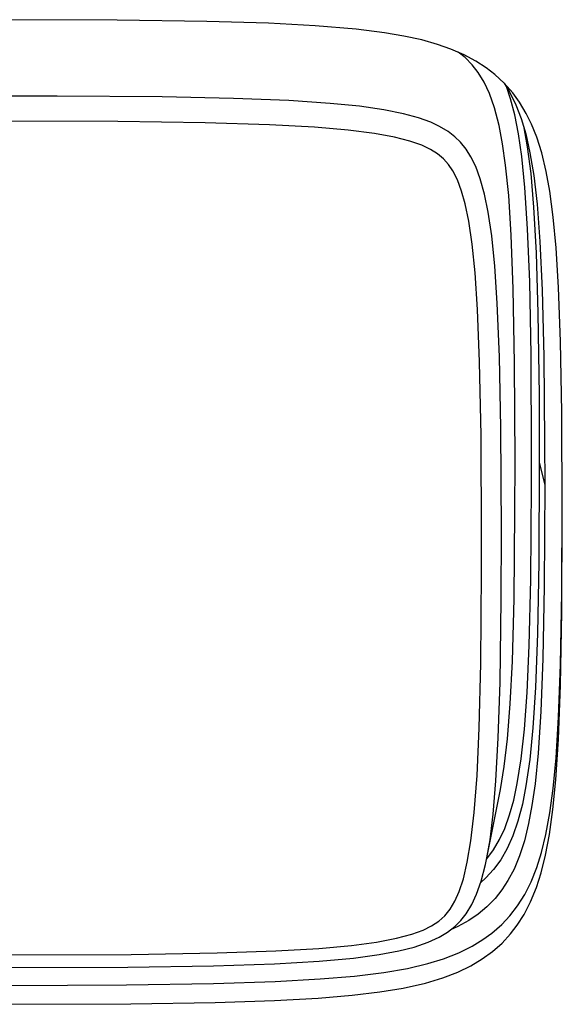
# Model space of a CAD drawing. Extents: x 1089 to 2289, y 543 to 1153.
# Drawn here: x 1311 to 1314, y 718 to 724 of the extents above; entities that cross this region are included whole.
import ezdxf

# ---------------------------------------------------------------- set-up
doc = ezdxf.new("R2010")
doc.units = 0
doc.layers.get('0').update_dxf_attribs({"linetype": 'CONTINUOUS'})

msp = doc.modelspace()

# ---------------------------------------------------------------- linework, layer by layer
at = {"linetype": 'CONTINUOUS'}
for p, q in [((1311.6662, 724.3289), (1311.0042, 724.3314)), ((1311.6662, 724.3289), (1311.0042, 724.3314)), ((1312.2116, 724.3209), (1311.6662, 724.3289)), ((1312.2116, 724.3209), (1311.6662, 724.3289)), ((1312.5888, 724.3093), (1312.2116, 724.3209)), ((1312.5888, 724.3093), (1312.2116, 724.3209)), ((1312.8724, 724.2944), (1312.5888, 724.3093)), ((1312.8724, 724.2944), (1312.5888, 724.3093)), ((1313.1219, 724.2735), (1312.8724, 724.2944)), ((1313.1219, 724.2735), (1312.8724, 724.2944)), ((1313.295, 724.2519), (1313.1219, 724.2735)), ((1313.295, 724.2519), (1313.1219, 724.2735)), ((1313.4118, 724.2318), (1313.295, 724.2519)), ((1313.4118, 724.2318), (1313.295, 724.2519)), ((1313.5227, 724.2077), (1313.4118, 724.2318)), ((1313.5227, 724.2077), (1313.4118, 724.2318)), ((1313.6171, 724.1811), (1313.5227, 724.2077)), ((1313.6171, 724.1811), (1313.5227, 724.2077)), ((1313.6994, 724.1526), (1313.6171, 724.1811)), ((1313.6994, 724.1526), (1313.6171, 724.1811)), ((1313.781, 724.1173), (1313.6994, 724.1526)), ((1313.781, 724.1173), (1313.6994, 724.1526)), ((1313.7859, 724.1004), (1313.7441, 724.1341)), ((1313.7859, 724.1004), (1313.7441, 724.1341)), ((1313.8516, 724.0795), (1313.781, 724.1173)), ((1313.8516, 724.0795), (1313.781, 724.1173)), ((1313.8296, 724.0562), (1313.7859, 724.1004)), ((1313.8296, 724.0562), (1313.7859, 724.1004)), ((1313.8665, 724.0088), (1313.8296, 724.0562)), ((1313.8665, 724.0088), (1313.8296, 724.0562)), ((1313.9148, 724.0385), (1313.8516, 724.0795)), ((1313.9148, 724.0385), (1313.8516, 724.0795)), ((1313.9023, 723.9498), (1313.8665, 724.0088)), ((1313.9023, 723.9498), (1313.8665, 724.0088)), ((1313.9677, 723.9972), (1313.9148, 724.0385)), ((1313.9677, 723.9972), (1313.9148, 724.0385)), ((1314.0249, 723.9442), (1313.9677, 723.9972)), ((1314.0249, 723.9442), (1313.9677, 723.9972)), ((1313.934, 723.8819), (1313.9023, 723.9498)), ((1313.934, 723.8819), (1313.9023, 723.9498)), ((1314.0236, 723.945), (1314.0589, 723.8875)), ((1314.0236, 723.945), (1314.0589, 723.8875)), ((1314.0758, 723.8859), (1314.0249, 723.9442)), ((1314.0758, 723.8859), (1314.0249, 723.9442)), ((1313.9654, 723.7935), (1313.934, 723.8819)), ((1313.9654, 723.7935), (1313.934, 723.8819)), ((1314.0626, 723.8498), (1314.0373, 723.9237)), ((1314.0626, 723.8498), (1314.0373, 723.9237)), ((1314.0589, 723.8875), (1314.0955, 723.8128)), ((1314.0589, 723.8875), (1314.0955, 723.8128)), ((1314.1171, 723.8292), (1314.0758, 723.8859)), ((1314.1171, 723.8292), (1314.0758, 723.8859)), ((1311.2994, 723.8658), (1311.0042, 723.8662)), ((1311.2994, 723.8658), (1311.0042, 723.8662)), ((1311.9393, 723.8606), (1311.2994, 723.8658)), ((1311.9393, 723.8606), (1311.2994, 723.8658)), ((1312.3756, 723.8513), (1311.9393, 723.8606)), ((1312.3756, 723.8513), (1311.9393, 723.8606)), ((1312.7118, 723.8381), (1312.3756, 723.8513)), ((1312.7118, 723.8381), (1312.3756, 723.8513)), ((1312.9644, 723.8212), (1312.7118, 723.8381)), ((1312.9644, 723.8212), (1312.7118, 723.8381)), ((1313.1423, 723.8035), (1312.9644, 723.8212)), ((1313.1423, 723.8035), (1312.9644, 723.8212)), ((1314.0882, 723.7526), (1314.0626, 723.8498)), ((1314.0882, 723.7526), (1314.0626, 723.8498)), ((1314.0955, 723.8128), (1314.1273, 723.7301)), ((1314.0955, 723.8128), (1314.1273, 723.7301)), ((1314.159, 723.7594), (1314.1171, 723.8292)), ((1314.159, 723.7594), (1314.1171, 723.8292)), ((1313.2917, 723.7822), (1313.1423, 723.8035)), ((1313.2917, 723.7822), (1313.1423, 723.8035)), ((1313.4099, 723.7586), (1313.2917, 723.7822)), ((1313.4099, 723.7586), (1313.2917, 723.7822)), ((1313.5014, 723.7333), (1313.4099, 723.7586)), ((1313.5014, 723.7333), (1313.4099, 723.7586)), ((1313.9931, 723.6871), (1313.9654, 723.7935)), ((1313.9931, 723.6871), (1313.9654, 723.7935)), ((1314.1112, 723.6365), (1314.0882, 723.7526)), ((1314.1112, 723.6365), (1314.0882, 723.7526)), ((1314.1899, 723.6955), (1314.159, 723.7594)), ((1314.1899, 723.6955), (1314.159, 723.7594)), ((1311.6706, 723.7112), (1311.0042, 723.7136)), ((1311.6706, 723.7112), (1311.0042, 723.7136)), ((1312.2028, 723.7036), (1311.6706, 723.7112)), ((1312.2028, 723.7036), (1311.6706, 723.7112)), ((1312.5932, 723.6911), (1312.2028, 723.7036)), ((1312.5932, 723.6911), (1312.2028, 723.7036)), ((1312.8684, 723.6759), (1312.5932, 723.6911)), ((1312.8684, 723.6759), (1312.5932, 723.6911)), ((1313.5761, 723.7064), (1313.5014, 723.7333)), ((1313.5761, 723.7064), (1313.5014, 723.7333)), ((1313.6303, 723.6807), (1313.5761, 723.7064)), ((1313.6303, 723.6807), (1313.5761, 723.7064)), ((1314.1273, 723.7301), (1314.1554, 723.6348)), ((1314.1273, 723.7301), (1314.1554, 723.6348)), ((1314.2225, 723.6148), (1314.1899, 723.6955)), ((1314.2225, 723.6148), (1314.1899, 723.6955)), ((1313.0737, 723.6582), (1312.8684, 723.6759)), ((1313.0737, 723.6582), (1312.8684, 723.6759)), ((1313.2331, 723.6377), (1313.0737, 723.6582)), ((1313.2331, 723.6377), (1313.0737, 723.6582)), ((1313.3557, 723.6152), (1313.2331, 723.6377)), ((1313.3557, 723.6152), (1313.2331, 723.6377)), ((1313.6826, 723.6493), (1313.6303, 723.6807)), ((1313.6826, 723.6493), (1313.6303, 723.6807)), ((1313.7231, 723.6176), (1313.6826, 723.6493)), ((1313.7231, 723.6176), (1313.6826, 723.6493)), ((1314.0144, 723.5746), (1313.9931, 723.6871)), ((1314.0144, 723.5746), (1313.9931, 723.6871)), ((1314.1313, 723.4971), (1314.1112, 723.6365)), ((1314.1313, 723.4971), (1314.1112, 723.6365)), ((1314.1413, 723.6851), (1314.1646, 723.557)), ((1314.1413, 723.6851), (1314.1646, 723.557)), ((1314.1554, 723.6348), (1314.1811, 723.5208)), ((1314.1554, 723.6348), (1314.1811, 723.5208)), ((1313.45, 723.5911), (1313.3557, 723.6152)), ((1313.45, 723.5911), (1313.3557, 723.6152)), ((1313.5216, 723.5658), (1313.45, 723.5911)), ((1313.5216, 723.5658), (1313.45, 723.5911)), ((1313.7569, 723.5847), (1313.7231, 723.6176)), ((1313.7569, 723.5847), (1313.7231, 723.6176)), ((1313.7915, 723.5425), (1313.7569, 723.5847)), ((1313.7915, 723.5425), (1313.7569, 723.5847)), ((1314.0328, 723.4441), (1314.0144, 723.5746)), ((1314.0328, 723.4441), (1314.0144, 723.5746)), ((1314.2525, 723.5192), (1314.2225, 723.6148)), ((1314.2525, 723.5192), (1314.2225, 723.6148)), ((1313.5742, 723.5413), (1313.5216, 723.5658)), ((1313.5742, 723.5413), (1313.5216, 723.5658)), ((1313.6179, 723.5139), (1313.5742, 723.5413)), ((1313.6179, 723.5139), (1313.5742, 723.5413)), ((1313.6536, 723.4842), (1313.6179, 723.5139)), ((1313.6536, 723.4842), (1313.6179, 723.5139)), ((1313.8208, 723.4963), (1313.7915, 723.5425)), ((1313.8208, 723.4963), (1313.7915, 723.5425)), ((1314.1646, 723.557), (1314.1855, 723.3942)), ((1314.1646, 723.557), (1314.1855, 723.3942)), ((1314.1811, 723.5208), (1314.2039, 723.3814)), ((1314.1811, 723.5208), (1314.2039, 723.3814)), ((1314.2799, 723.4063), (1314.2525, 723.5192)), ((1314.2799, 723.4063), (1314.2525, 723.5192)), ((1313.6847, 723.4493), (1313.6536, 723.4842)), ((1313.6847, 723.4493), (1313.6536, 723.4842)), ((1313.8505, 723.4361), (1313.8208, 723.4963)), ((1313.8505, 723.4361), (1313.8208, 723.4963)), ((1314.1506, 723.3095), (1314.1313, 723.4971)), ((1314.1506, 723.3095), (1314.1313, 723.4971)), ((1313.7111, 723.4095), (1313.6847, 723.4493)), ((1313.7111, 723.4095), (1313.6847, 723.4493)), ((1313.7389, 723.3545), (1313.7111, 723.4095)), ((1313.7389, 723.3545), (1313.7111, 723.4095)), ((1313.8786, 723.3609), (1313.8505, 723.4361)), ((1313.8786, 723.3609), (1313.8505, 723.4361)), ((1314.0514, 723.2593), (1314.0328, 723.4441)), ((1314.0514, 723.2593), (1314.0328, 723.4441)), ((1314.1855, 723.3942), (1314.2036, 723.1882)), ((1314.1855, 723.3942), (1314.2036, 723.1882)), ((1314.3016, 723.2874), (1314.2799, 723.4063)), ((1314.3016, 723.2874), (1314.2799, 723.4063)), ((1313.7641, 723.287), (1313.7389, 723.3545)), ((1313.7641, 723.287), (1313.7389, 723.3545)), ((1313.9047, 723.2674), (1313.8786, 723.3609)), ((1313.9047, 723.2674), (1313.8786, 723.3609)), ((1314.2039, 723.3814), (1314.2241, 723.2079)), ((1314.2039, 723.3814), (1314.2241, 723.2079)), ((1313.7859, 723.2083), (1313.7641, 723.287)), ((1313.7859, 723.2083), (1313.7641, 723.287)), ((1314.167, 723.0568), (1314.1506, 723.3095)), ((1314.167, 723.0568), (1314.1506, 723.3095)), ((1314.3228, 723.1284), (1314.3016, 723.2874)), ((1314.3228, 723.1284), (1314.3016, 723.2874)), ((1313.9272, 723.1581), (1313.9047, 723.2674)), ((1313.9272, 723.1581), (1313.9047, 723.2674)), ((1314.067, 723.0183), (1314.0514, 723.2593)), ((1314.067, 723.0183), (1314.0514, 723.2593)), ((1313.8079, 723.1043), (1313.7859, 723.2083)), ((1313.8079, 723.1043), (1313.7859, 723.2083)), ((1313.9484, 723.0147), (1313.9272, 723.1581)), ((1313.9484, 723.0147), (1313.9272, 723.1581)), ((1314.2036, 723.1882), (1314.2188, 722.9102)), ((1314.2036, 723.1882), (1314.2188, 722.9102)), ((1314.2241, 723.2079), (1314.2417, 722.9798)), ((1314.2241, 723.2079), (1314.2417, 722.9798)), ((1313.8288, 722.9628), (1313.8079, 723.1043)), ((1313.8288, 722.9628), (1313.8079, 723.1043)), ((1314.3402, 722.9412), (1314.3228, 723.1284)), ((1314.3402, 722.9412), (1314.3228, 723.1284)), ((1314.1794, 722.7347), (1314.167, 723.0568)), ((1314.1794, 722.7347), (1314.167, 723.0568)), ((1313.967, 722.8299), (1313.9484, 723.0147)), ((1313.967, 722.8299), (1313.9484, 723.0147)), ((1314.0794, 722.6905), (1314.067, 723.0183)), ((1314.0794, 722.6905), (1314.067, 723.0183)), ((1314.2417, 722.9798), (1314.2558, 722.6821)), ((1314.2417, 722.9798), (1314.2558, 722.6821)), ((1313.8465, 722.7893), (1313.8288, 722.9628)), ((1313.8465, 722.7893), (1313.8288, 722.9628)), ((1314.2188, 722.9102), (1314.2301, 722.5431)), ((1314.2188, 722.9102), (1314.2301, 722.5431)), ((1314.3554, 722.6998), (1314.3402, 722.9412)), ((1314.3554, 722.6998), (1314.3402, 722.9412)), ((1313.9823, 722.603), (1313.967, 722.8299)), ((1313.9823, 722.603), (1313.967, 722.8299)), ((1313.8618, 722.5644), (1313.8465, 722.7893)), ((1313.8618, 722.5644), (1313.8465, 722.7893)), ((1314.1879, 722.2888), (1314.1794, 722.7347)), ((1314.1879, 722.2888), (1314.1794, 722.7347)), ((1314.0879, 722.2382), (1314.0794, 722.6905)), ((1314.0879, 722.2382), (1314.0794, 722.6905)), ((1314.2558, 722.6821), (1314.2658, 722.2796)), ((1314.2558, 722.6821), (1314.2658, 722.2796)), ((1314.3674, 722.3712), (1314.3554, 722.6998)), ((1314.3674, 722.3712), (1314.3554, 722.6998)), ((1313.8746, 722.2455), (1313.8618, 722.5644)), ((1313.8746, 722.2455), (1313.8618, 722.5644)), ((1313.9951, 722.2768), (1313.9823, 722.603)), ((1313.9951, 722.2768), (1313.9823, 722.603)), ((1314.2301, 722.5431), (1314.2365, 722.0426)), ((1314.2301, 722.5431), (1314.2365, 722.0426)), ((1314.3754, 721.9398), (1314.3674, 722.3712)), ((1314.3754, 721.9398), (1314.3674, 722.3712)), ((1314.0035, 721.845), (1313.9951, 722.2768)), ((1314.0035, 721.845), (1313.9951, 722.2768)), ((1314.1908, 721.6767), (1314.1879, 722.2888)), ((1314.1908, 721.6767), (1314.1879, 722.2888)), ((1314.2658, 722.2796), (1314.2706, 721.7566)), ((1314.2658, 722.2796), (1314.2706, 721.7566)), ((1313.8834, 721.7976), (1313.8746, 722.2455)), ((1313.8834, 721.7976), (1313.8746, 722.2455)), ((1314.0907, 721.6434), (1314.0879, 722.2382)), ((1314.0907, 721.6434), (1314.0879, 722.2382)), ((1314.2365, 722.0426), (1314.2378, 721.6337)), ((1314.2365, 722.0426), (1314.2378, 721.6337)), ((1314.3783, 721.3313), (1314.3754, 721.9398)), ((1314.3783, 721.3313), (1314.3754, 721.9398)), ((1314.0068, 721.2132), (1314.0035, 721.845)), ((1314.0068, 721.2132), (1314.0035, 721.845)), ((1313.8867, 721.173), (1313.8834, 721.7976)), ((1313.8867, 721.173), (1313.8834, 721.7976)), ((1314.2706, 721.7566), (1314.2711, 721.4967)), ((1314.2706, 721.7566), (1314.2711, 721.4967)), ((1314.1908, 721.4976), (1314.1908, 721.6767)), ((1314.1908, 721.4976), (1314.1908, 721.6767)), ((1314.0899, 721.3345), (1314.0907, 721.6434)), ((1314.0899, 721.3345), (1314.0907, 721.6434)), ((1314.2378, 721.6333), (1314.2349, 721.0248)), ((1314.2378, 721.6333), (1314.2349, 721.0248)), ((1314.2378, 721.6336), (1314.2711, 721.4968)), ((1314.2378, 721.6336), (1314.2378, 721.6331)), ((1314.2378, 721.6336), (1314.2711, 721.4968)), ((1314.2378, 721.6336), (1314.2378, 721.6331)), ((1314.2378, 721.6331), (1314.2711, 721.4964)), ((1314.2378, 721.6331), (1314.2711, 721.4964)), ((1314.1859, 720.9191), (1314.1908, 721.4976)), ((1314.1859, 720.9191), (1314.1908, 721.4976)), ((1314.2711, 721.4964), (1314.2683, 720.8798)), ((1314.2711, 721.4964), (1314.2683, 720.8798)), ((1314.2711, 721.4968), (1314.2711, 721.4964)), ((1314.2711, 721.4968), (1314.2711, 721.4964)), ((1314.3754, 720.8404), (1314.3783, 721.3887)), ((1314.3754, 720.8404), (1314.3783, 721.3887)), ((1314.0843, 720.8018), (1314.0899, 721.3345)), ((1314.0843, 720.8018), (1314.0899, 721.3345)), ((1314.3754, 720.7219), (1314.3783, 721.3269)), ((1314.3754, 720.7219), (1314.3783, 721.3269)), ((1314.3783, 721.3269), (1314.3783, 721.3313)), ((1314.3783, 721.3269), (1314.3783, 721.3313)), ((1313.8862, 720.9685), (1313.8867, 721.173)), ((1313.8862, 720.9685), (1313.8867, 721.173)), ((1314.0056, 720.7982), (1314.0068, 721.2132)), ((1314.0056, 720.7982), (1314.0068, 721.2132)), ((1314.2349, 721.0248), (1314.2269, 720.5902)), ((1314.2349, 721.0248), (1314.2269, 720.5902)), ((1313.8814, 720.409), (1313.8862, 720.9685)), ((1313.8814, 720.409), (1313.8862, 720.9685)), ((1314.1762, 720.5183), (1314.1859, 720.9191)), ((1314.1762, 720.5183), (1314.1859, 720.9191)), ((1314.2683, 720.8798), (1314.2598, 720.4387)), ((1314.2683, 720.8798), (1314.2598, 720.4387)), ((1314.3674, 720.4018), (1314.3754, 720.8404)), ((1314.3674, 720.4018), (1314.3754, 720.8404)), ((1313.9987, 720.2921), (1314.0056, 720.7982)), ((1313.9987, 720.2921), (1314.0056, 720.7982)), ((1314.0738, 720.4227), (1314.0843, 720.8018)), ((1314.0738, 720.4227), (1314.0843, 720.8018)), ((1314.367, 720.2753), (1314.3754, 720.7219)), ((1314.367, 720.2753), (1314.3754, 720.7219)), ((1314.2269, 720.5902), (1314.2144, 720.2608)), ((1314.2269, 720.5902), (1314.2144, 720.2608)), ((1314.1634, 720.2311), (1314.1762, 720.5183)), ((1314.1634, 720.2311), (1314.1762, 720.5183)), ((1313.8718, 720.0138), (1313.8814, 720.409)), ((1313.8718, 720.0138), (1313.8814, 720.409)), ((1314.061, 720.1628), (1314.0738, 720.4227)), ((1314.061, 720.1628), (1314.0738, 720.4227)), ((1314.2598, 720.4387), (1314.2474, 720.1146)), ((1314.2598, 720.4387), (1314.2474, 720.1146)), ((1314.3554, 720.0808), (1314.3674, 720.4018)), ((1314.3554, 720.0808), (1314.3674, 720.4018)), ((1313.9882, 719.9543), (1313.9987, 720.2921)), ((1313.9882, 719.9543), (1313.9987, 720.2921)), ((1314.3546, 719.9471), (1314.367, 720.2753)), ((1314.3546, 719.9471), (1314.367, 720.2753)), ((1314.1473, 720.0073), (1314.1634, 720.2311)), ((1314.1473, 720.0073), (1314.1634, 720.2311)), ((1314.2144, 720.2608), (1314.1987, 720.0154)), ((1314.2144, 720.2608), (1314.1987, 720.0154)), ((1314.0445, 719.9491), (1314.061, 720.1628)), ((1314.0445, 719.9491), (1314.061, 720.1628)), ((1314.2474, 720.1146), (1314.2309, 719.8615)), ((1314.2474, 720.1146), (1314.2309, 719.8615)), ((1314.3402, 719.8338), (1314.3554, 720.0808)), ((1314.3402, 719.8338), (1314.3554, 720.0808)), ((1313.8585, 719.725), (1313.8718, 720.0138)), ((1313.8585, 719.725), (1313.8718, 720.0138)), ((1314.1276, 719.8262), (1314.1473, 720.0073)), ((1314.1276, 719.8262), (1314.1473, 720.0073)), ((1314.1987, 720.0154), (1314.1799, 719.823)), ((1314.1987, 720.0154), (1314.1799, 719.823)), ((1313.9742, 719.6925), (1313.9882, 719.9543)), ((1313.9742, 719.6925), (1313.9882, 719.9543)), ((1314.0249, 719.7796), (1314.0445, 719.9491)), ((1314.0249, 719.7796), (1314.0445, 719.9491)), ((1314.3385, 719.6981), (1314.3546, 719.9471)), ((1314.3385, 719.6981), (1314.3546, 719.9471)), ((1314.2309, 719.8615), (1314.212, 719.6743)), ((1314.2309, 719.8615), (1314.212, 719.6743)), ((1314.104, 719.676), (1314.1276, 719.8262)), ((1314.104, 719.676), (1314.1276, 719.8262)), ((1314.1799, 719.823), (1314.1569, 719.6627)), ((1314.1799, 719.823), (1314.1569, 719.6627)), ((1314.3225, 719.6466), (1314.3402, 719.8338)), ((1314.3225, 719.6466), (1314.3402, 719.8338)), ((1314.0015, 719.6398), (1314.0249, 719.7796)), ((1314.0015, 719.6398), (1314.0249, 719.7796)), ((1313.8416, 719.5004), (1313.8585, 719.725)), ((1313.8416, 719.5004), (1313.8585, 719.725)), ((1313.9574, 719.4908), (1313.9742, 719.6925)), ((1313.9574, 719.4908), (1313.9742, 719.6925)), ((1314.0819, 719.5752), (1314.104, 719.676)), ((1314.0819, 719.5752), (1314.104, 719.676)), ((1314.212, 719.6743), (1314.1931, 719.5422)), ((1314.212, 719.6743), (1314.1931, 719.5422)), ((1314.3209, 719.5181), (1314.3385, 719.6981)), ((1314.3209, 719.5181), (1314.3385, 719.6981)), ((1313.9189, 719.2238), (1314.0014, 719.6396)), ((1313.9189, 719.2238), (1314.0014, 719.6396)), ((1314.1569, 719.6627), (1314.1348, 719.551)), ((1314.1569, 719.6627), (1314.1348, 719.551)), ((1314.3028, 719.4988), (1314.3225, 719.6466)), ((1314.3028, 719.4988), (1314.3225, 719.6466)), ((1314.0573, 719.4863), (1314.0819, 719.5752)), ((1314.0573, 719.4863), (1314.0819, 719.5752)), ((1314.1348, 719.551), (1314.108, 719.4482)), ((1314.1348, 719.551), (1314.108, 719.4482)), ((1313.8216, 719.3277), (1313.8416, 719.5004)), ((1313.8216, 719.3277), (1313.8416, 719.5004)), ((1313.9377, 719.3333), (1313.9574, 719.4908)), ((1313.9377, 719.3333), (1313.9574, 719.4908)), ((1314.1931, 719.5422), (1314.1731, 719.4334)), ((1314.1931, 719.5422), (1314.1731, 719.4334)), ((1314.2786, 719.3655), (1314.3028, 719.4988)), ((1314.2786, 719.3655), (1314.3028, 719.4988)), ((1314.3, 719.3659), (1314.3209, 719.5181)), ((1314.3, 719.3659), (1314.3209, 719.5181)), ((1314.0272, 719.4032), (1314.0573, 719.4863)), ((1314.0272, 719.4032), (1314.0573, 719.4863)), ((1314.108, 719.4482), (1314.0766, 719.3574)), ((1314.108, 719.4482), (1314.0766, 719.3574)), ((1314.1731, 719.4334), (1314.1473, 719.3281)), ((1314.1731, 719.4334), (1314.1473, 719.3281)), ((1313.9951, 719.3346), (1314.0272, 719.4032)), ((1313.9951, 719.3346), (1314.0272, 719.4032)), ((1313.7995, 719.1976), (1313.8216, 719.3277)), ((1313.7995, 719.1976), (1313.8216, 719.3277)), ((1313.9188, 719.2237), (1313.9377, 719.3333)), ((1313.9188, 719.2237), (1313.9377, 719.3333)), ((1313.9589, 719.2727), (1313.9951, 719.3346)), ((1313.9589, 719.2727), (1313.9951, 719.3346)), ((1314.0766, 719.3574), (1314.0417, 719.2803)), ((1314.0766, 719.3574), (1314.0417, 719.2803)), ((1314.1473, 719.3281), (1314.1176, 719.2357)), ((1314.1473, 719.3281), (1314.1176, 719.2357)), ((1314.2518, 719.2558), (1314.2786, 719.3655)), ((1314.2518, 719.2558), (1314.2786, 719.3655)), ((1314.2762, 719.2393), (1314.3, 719.3659)), ((1314.2762, 719.2393), (1314.3, 719.3659)), ((1313.9176, 719.2169), (1313.9589, 719.2727)), ((1313.9176, 719.2169), (1313.9589, 719.2727)), ((1314.0417, 719.2803), (1314.0028, 719.2124)), ((1314.0417, 719.2803), (1314.0028, 719.2124)), ((1314.2229, 719.1643), (1314.2518, 719.2558)), ((1314.2229, 719.1643), (1314.2518, 719.2558)), ((1313.7754, 719.0963), (1313.7995, 719.1976)), ((1313.7754, 719.0963), (1313.7995, 719.1976)), ((1313.9104, 719.1823), (1313.9188, 719.2237)), ((1313.9104, 719.1823), (1313.9188, 719.2237)), ((1314.0028, 719.2124), (1313.9598, 719.153)), ((1314.0028, 719.2124), (1313.9598, 719.153)), ((1314.1176, 719.2357), (1314.0843, 719.1554)), ((1314.1176, 719.2357), (1314.0843, 719.1554)), ((1314.2494, 719.1325), (1314.2762, 719.2393)), ((1314.2494, 719.1325), (1314.2762, 719.2393)), ((1313.8842, 719.0823), (1313.9104, 719.1823)), ((1313.8842, 719.0823), (1313.9104, 719.1823)), ((1313.9598, 719.153), (1313.9132, 719.1012)), ((1313.9598, 719.153), (1313.9132, 719.1012)), ((1314.0843, 719.1554), (1314.0473, 719.0855)), ((1314.0843, 719.1554), (1314.0473, 719.0855)), ((1314.1879, 719.077), (1314.2229, 719.1643)), ((1314.1879, 719.077), (1314.2229, 719.1643)), ((1314.2208, 719.0434), (1314.2494, 719.1325)), ((1314.2208, 719.0434), (1314.2494, 719.1325)), ((1313.7501, 719.0188), (1313.7754, 719.0963)), ((1313.7501, 719.0188), (1313.7754, 719.0963)), ((1313.8562, 719.0028), (1313.8842, 719.0823)), ((1313.8562, 719.0028), (1313.8842, 719.0823)), ((1313.9132, 719.1012), (1313.8806, 719.0711)), ((1313.9132, 719.1012), (1313.8806, 719.0711)), ((1313.9109, 719.0993), (1313.8813, 719.0734)), ((1313.9109, 719.0993), (1313.8813, 719.0734)), ((1314.0473, 719.0855), (1314.0103, 719.0293)), ((1314.0473, 719.0855), (1314.0103, 719.0293)), ((1314.1489, 719.0003), (1314.1879, 719.077)), ((1314.1489, 719.0003), (1314.1879, 719.077)), ((1313.724, 718.9602), (1313.7501, 719.0188)), ((1313.724, 718.9602), (1313.7501, 719.0188)), ((1314.0103, 719.0293), (1313.969, 718.9766)), ((1314.0103, 719.0293), (1313.969, 718.9766)), ((1314.1851, 718.9558), (1314.2208, 719.0434)), ((1314.1851, 718.9558), (1314.2208, 719.0434)), ((1313.695, 718.9108), (1313.724, 718.9602)), ((1313.695, 718.9108), (1313.724, 718.9602)), ((1313.8272, 718.9401), (1313.8562, 719.0028)), ((1313.8272, 718.9401), (1313.8562, 719.0028)), ((1313.969, 718.9766), (1313.9179, 718.9245)), ((1313.969, 718.9766), (1313.9179, 718.9245)), ((1314.1052, 718.9309), (1314.1489, 719.0003)), ((1314.1052, 718.9309), (1314.1489, 719.0003)), ((1314.1453, 718.8786), (1314.1851, 718.9558)), ((1314.1453, 718.8786), (1314.1851, 718.9558)), ((1313.6629, 718.871), (1313.695, 718.9108)), ((1313.6629, 718.871), (1313.695, 718.9108)), ((1313.7927, 718.8834), (1313.8272, 718.9401)), ((1313.7927, 718.8834), (1313.8272, 718.9401)), ((1313.9179, 718.9245), (1313.8662, 718.8814)), ((1313.9179, 718.9245), (1313.8662, 718.8814)), ((1314.0586, 718.871), (1314.1052, 718.9309)), ((1314.0586, 718.871), (1314.1052, 718.9309)), ((1313.5814, 718.8084), (1313.6259, 718.8377)), ((1313.5814, 718.8084), (1313.6259, 718.8377)), ((1313.6259, 718.8377), (1313.6629, 718.871)), ((1313.6259, 718.8377), (1313.6629, 718.871)), ((1313.7224, 718.8043), (1313.7601, 718.8421)), ((1313.7224, 718.8043), (1313.7601, 718.8421)), ((1313.8083, 718.8417), (1313.742, 718.8047)), ((1313.8083, 718.8417), (1313.742, 718.8047)), ((1313.7601, 718.8421), (1313.7927, 718.8834)), ((1313.7601, 718.8421), (1313.7927, 718.8834)), ((1313.8662, 718.8814), (1313.8083, 718.8417)), ((1313.8662, 718.8814), (1313.8083, 718.8417)), ((1314.0088, 718.8176), (1314.0586, 718.871)), ((1314.0088, 718.8176), (1314.0586, 718.871)), ((1314.104, 718.8144), (1314.1453, 718.8786)), ((1314.104, 718.8144), (1314.1453, 718.8786)), ((1313.4609, 718.7581), (1313.5307, 718.7838)), ((1313.4609, 718.7581), (1313.5307, 718.7838)), ((1313.5307, 718.7838), (1313.5814, 718.8084)), ((1313.5307, 718.7838), (1313.5814, 718.8084)), ((1313.6275, 718.7396), (1313.6789, 718.7706)), ((1313.6275, 718.7396), (1313.6789, 718.7706)), ((1313.6789, 718.7706), (1313.7224, 718.8043)), ((1313.6789, 718.7706), (1313.7224, 718.8043)), ((1313.742, 718.8047), (1313.6975, 718.7843)), ((1313.742, 718.8047), (1313.6975, 718.7843)), ((1313.9489, 718.765), (1314.0088, 718.8176)), ((1313.9489, 718.765), (1314.0088, 718.8176)), ((1314.0629, 718.7609), (1314.104, 718.8144)), ((1314.0629, 718.7609), (1314.104, 718.8144)), ((1313.0941, 718.6898), (1313.2468, 718.7103)), ((1313.0941, 718.6898), (1313.2468, 718.7103)), ((1313.2468, 718.7103), (1313.3669, 718.7332)), ((1313.2468, 718.7103), (1313.3669, 718.7332)), ((1313.3669, 718.7332), (1313.4609, 718.7581)), ((1313.3669, 718.7332), (1313.4609, 718.7581)), ((1313.5612, 718.7091), (1313.6275, 718.7396)), ((1313.5612, 718.7091), (1313.6275, 718.7396)), ((1313.828, 718.6847), (1313.8942, 718.7252)), ((1313.828, 718.6847), (1313.8942, 718.7252)), ((1313.8942, 718.7252), (1313.9489, 718.765)), ((1313.8942, 718.7252), (1313.9489, 718.765)), ((1314.0112, 718.7047), (1314.0629, 718.7609)), ((1314.0112, 718.7047), (1314.0629, 718.7609)), ((1312.2751, 718.6441), (1312.6334, 718.6565)), ((1312.2751, 718.6441), (1312.6334, 718.6565)), ((1312.6334, 718.6565), (1312.8941, 718.6718)), ((1312.6334, 718.6565), (1312.8941, 718.6718)), ((1312.8941, 718.6718), (1313.0941, 718.6898)), ((1312.8941, 718.6718), (1313.0941, 718.6898)), ((1313.262, 718.6341), (1313.3813, 718.6561)), ((1313.262, 718.6341), (1313.3813, 718.6561)), ((1313.3813, 718.6561), (1313.4765, 718.6802)), ((1313.3813, 718.6561), (1313.4765, 718.6802)), ((1313.4765, 718.6802), (1313.5612, 718.7091)), ((1313.4765, 718.6802), (1313.5612, 718.7091)), ((1313.7485, 718.6453), (1313.828, 718.6847)), ((1313.7485, 718.6453), (1313.828, 718.6847)), ((1313.8907, 718.6075), (1313.9533, 718.6533)), ((1313.8907, 718.6075), (1313.9533, 718.6533)), ((1313.9533, 718.6533), (1314.0112, 718.7047)), ((1313.9533, 718.6533), (1314.0112, 718.7047)), ((1311.0042, 718.632), (1311.7509, 718.6352)), ((1311.0042, 718.632), (1311.7509, 718.6352)), ((1311.7509, 718.6352), (1312.2751, 718.6441)), ((1311.7509, 718.6352), (1312.2751, 718.6441)), ((1312.6242, 718.5786), (1312.8961, 718.5943)), ((1312.6242, 718.5786), (1312.8961, 718.5943)), ((1312.8961, 718.5943), (1313.1062, 718.6131)), ((1312.8961, 718.5943), (1313.1062, 718.6131)), ((1313.1062, 718.6131), (1313.262, 718.6341)), ((1313.1062, 718.6131), (1313.262, 718.6341)), ((1313.5593, 718.5794), (1313.6549, 718.6087)), ((1313.5593, 718.5794), (1313.6549, 718.6087)), ((1313.6549, 718.6087), (1313.7485, 718.6453)), ((1313.6549, 718.6087), (1313.7485, 718.6453)), ((1313.8204, 718.5653), (1313.8907, 718.6075)), ((1313.8204, 718.5653), (1313.8907, 718.6075)), ((1311.0042, 718.5549), (1311.7313, 718.5577)), ((1311.0042, 718.5549), (1311.7313, 718.5577)), ((1311.7313, 718.5577), (1312.2526, 718.5661)), ((1311.7313, 718.5577), (1312.2526, 718.5661)), ((1312.2526, 718.5661), (1312.6242, 718.5786)), ((1312.2526, 718.5661), (1312.6242, 718.5786)), ((1313.291, 718.5252), (1313.4344, 718.5501)), ((1313.291, 718.5252), (1313.4344, 718.5501)), ((1313.4344, 718.5501), (1313.5593, 718.5794)), ((1313.4344, 718.5501), (1313.5593, 718.5794)), ((1313.7424, 718.5276), (1313.8204, 718.5653)), ((1313.7424, 718.5276), (1313.8204, 718.5653)), ((1312.2518, 718.4577), (1312.6281, 718.4701)), ((1312.2518, 718.4577), (1312.6281, 718.4701)), ((1312.6281, 718.4701), (1312.9025, 718.4854)), ((1312.6281, 718.4701), (1312.9025, 718.4854)), ((1312.9025, 718.4854), (1313.1118, 718.5031)), ((1312.9025, 718.4854), (1313.1118, 718.5031)), ((1313.1118, 718.5031), (1313.291, 718.5252)), ((1313.1118, 718.5031), (1313.291, 718.5252)), ((1313.544, 718.4601), (1313.6508, 718.4922)), ((1313.544, 718.4601), (1313.6508, 718.4922)), ((1313.6508, 718.4922), (1313.7424, 718.5276)), ((1313.6508, 718.4922), (1313.7424, 718.5276)), ((1311.0042, 718.4464), (1311.7229, 718.4492)), ((1311.0042, 718.4464), (1311.7229, 718.4492)), ((1311.7229, 718.4492), (1312.2518, 718.4577)), ((1311.7229, 718.4492), (1312.2518, 718.4577)), ((1313.2673, 718.4067), (1313.4095, 718.43)), ((1313.2673, 718.4067), (1313.4095, 718.43)), ((1313.4095, 718.43), (1313.544, 718.4601)), ((1313.4095, 718.43), (1313.544, 718.4601)), ((1312.2635, 718.3428), (1312.6253, 718.3549)), ((1312.2635, 718.3428), (1312.6253, 718.3549)), ((1312.6253, 718.3549), (1312.8897, 718.3693)), ((1312.6253, 718.3549), (1312.8897, 718.3693)), ((1312.8897, 718.3693), (1313.0974, 718.3866)), ((1312.8897, 718.3693), (1313.0974, 718.3866)), ((1313.0974, 718.3866), (1313.2673, 718.4067)), ((1313.0974, 718.3866), (1313.2673, 718.4067)), ((1311.0042, 718.3311), (1311.7485, 718.3344)), ((1311.0042, 718.3311), (1311.7485, 718.3344)), ((1311.7485, 718.3344), (1312.2635, 718.3428)), ((1311.7485, 718.3344), (1312.2635, 718.3428))]:
    msp.add_line(p, q, dxfattribs=at)

doc.saveas('drawing.dxf')
